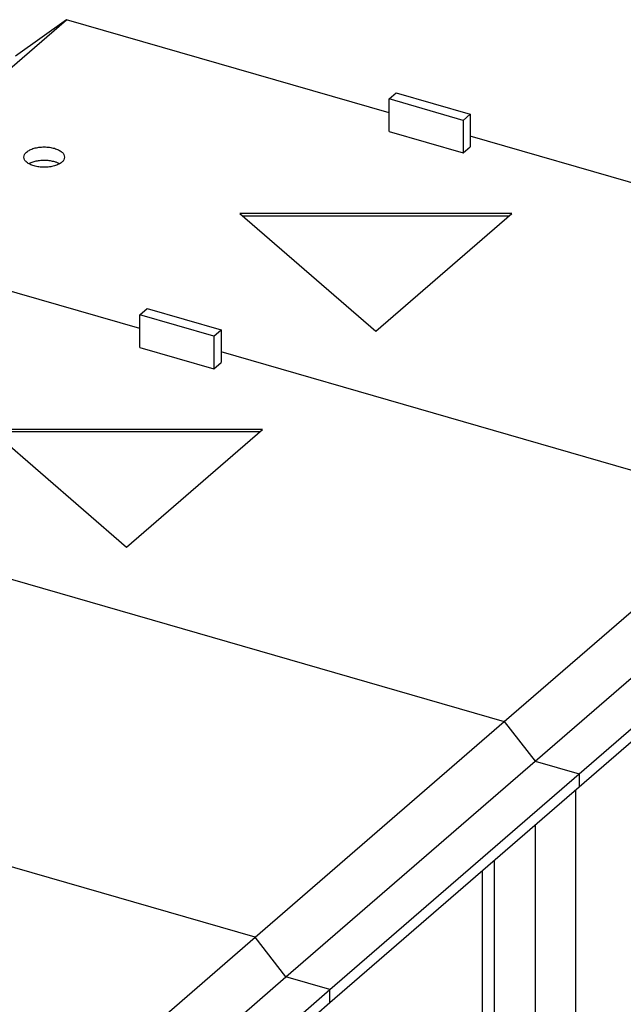
# Model space of a CAD drawing. Units: millimetres. Extents: x -1169 to -872, y -1140 to -930.
# Drawn here: x -915 to -903, y -1083 to -1063 of the extents above; entities that cross this region are included whole.
import ezdxf

# ---------------------------------------------------------------- set-up
doc = ezdxf.new("R2010")
doc.units = ezdxf.units.MM
doc.layers.add('1', color=7, linetype='Continuous')

# ---------------------------------------------------------------- blocks, each defined once
blk = doc.blocks.new('RBO_12_4L_HC-select__1', base_point=(-4795.768, -5491.736))
at = {"color": 7, "linetype": 'Continuous'}
for p, q in [((-4592.417, -5337.08), (-4567.917, -5315.862)), ((-4567.917, -5315.862), (-4572.936, -5319.432)), ((-4536.209, -5325.016), (-4567.917, -5315.862)), ((-4536.209, -5323.659), (-4535.509, -5323.053)), ((-4528.935, -5325.759), (-4536.209, -5323.659)), ((-4536.209, -5326.863), (-4536.209, -5323.659)), ((-4535.509, -5323.053), (-4528.235, -5325.153)), ((-4528.935, -5325.759), (-4528.235, -5325.153)), ((-4528.935, -5325.759), (-4528.935, -5328.963)), ((-4528.235, -5325.153), (-4528.235, -5328.357)), ((-4536.209, -5326.863), (-4528.935, -5328.963)), ((-4475.893, -5342.427), (-4528.235, -5327.318)), ((-4528.935, -5328.963), (-4528.235, -5328.357)), ((-4524.155, -5334.924), (-4550.886, -5334.924)), ((-4550.886, -5334.924), (-4537.521, -5346.499)), ((-4524.455, -5335.183), (-4550.586, -5335.184)), ((-4537.521, -5346.499), (-4524.155, -5334.924)), ((-4560.709, -5344.876), (-4560.009, -5344.27)), ((-4553.435, -5346.976), (-4560.709, -5344.876)), ((-4560.709, -5348.081), (-4560.709, -5344.876)), ((-4560.009, -5344.27), (-4552.735, -5346.37)), ((-4553.435, -5346.976), (-4552.735, -5346.37)), ((-4553.435, -5346.976), (-4553.435, -5350.181)), ((-4552.735, -5346.37), (-4552.735, -5349.574)), ((-4560.709, -5348.081), (-4553.435, -5350.181)), ((-4553.435, -5350.181), (-4552.735, -5349.574)), ((-4548.655, -5356.141), (-4575.386, -5356.141)), ((-4575.386, -5356.141), (-4562.021, -5367.717)), ((-4548.955, -5356.401), (-4575.086, -5356.401)), ((-4562.021, -5367.717), (-4548.655, -5356.141)), ((-4524.893, -5384.863), (-4500.393, -5363.645)), ((-4521.862, -5388.769), (-4497.362, -5367.551)), ((-4517.532, -5390.019), (-4493.032, -5368.801)), ((-4493.032, -5370.1), (-4517.532, -5391.318)), ((-4549.393, -5406.08), (-4524.893, -5384.863)), ((-4546.362, -5409.986), (-4521.862, -5388.769)), ((-4542.032, -5411.236), (-4517.532, -5390.019)), ((-4517.532, -5391.318), (-4542.032, -5412.535)), ((-4517.862, -5442.895), (-4517.862, -5391.604)), ((-4525.862, -5449.824), (-4525.862, -5398.532)), ((-4527.074, -5399.582), (-4527.074, -5449.474)), ((-4573.893, -5427.298), (-4549.393, -5406.08)), ((-4570.862, -5431.204), (-4546.362, -5409.986)), ((-4566.532, -5432.454), (-4542.032, -5411.236)), ((-4542.032, -5412.535), (-4566.532, -5433.753))]:
    blk.add_line(p, q, dxfattribs=at)
at = {"color": 2, "linetype": 'Continuous'}
for p, q in [((-4560.709, -5346.233), (-4592.417, -5337.08)), ((-4500.393, -5363.645), (-4552.735, -5348.535)), ((-4577.235, -5369.753), (-4524.893, -5384.863)), ((-4524.893, -5384.863), (-4521.862, -5388.769)), ((-4521.862, -5388.769), (-4517.532, -5390.019)), ((-4517.532, -5390.019), (-4517.532, -5391.318)), ((-4549.393, -5406.08), (-4601.735, -5390.97)), ((-4521.862, -5395.068), (-4521.862, -5446.359)), ((-4546.362, -5409.986), (-4549.393, -5406.08)), ((-4542.032, -5411.236), (-4546.362, -5409.986)), ((-4542.032, -5412.535), (-4542.032, -5411.236))]:
    blk.add_line(p, q, dxfattribs=at)
at = {"color": 7, "linetype": 'Continuous'}
for points, knots in [([(-4572.112, -5329.374), (-4572.097, -5329.284), (-4572.064, -5329.09), (-4571.834, -5328.846), (-4571.514, -5328.644), (-4571.099, -5328.491), (-4570.623, -5328.395), (-4570.112, -5328.364), (-4569.601, -5328.392), (-4569.272, -5328.47), (-4569.112, -5328.508)], [0, 0, 0, 0, 0.267641, 0.580831, 0.960191, 1.403844, 1.896442, 2.415201, 2.933959, 3.426557, 3.426557, 3.426557, 3.426557]), ([(-4569.112, -5328.508), (-4568.971, -5328.555), (-4568.71, -5328.642), (-4568.39, -5328.847), (-4568.16, -5329.09), (-4568.127, -5329.284), (-4568.112, -5329.374)], [0, 0, 0, 0, 0.443653, 0.823013, 1.136203, 1.403844, 1.403844, 1.403844, 1.403844]), ([(-4568.112, -5329.374), (-4568.127, -5329.463), (-4568.16, -5329.658), (-4568.39, -5329.901), (-4568.71, -5330.103), (-4569.125, -5330.256), (-4569.602, -5330.352), (-4570.112, -5330.385), (-4570.623, -5330.352), (-4571.099, -5330.256), (-4571.514, -5330.103), (-4571.834, -5329.901), (-4572.064, -5329.658), (-4572.097, -5329.463), (-4572.112, -5329.374)], [0, 0, 0, 0, 0.267641, 0.580831, 0.960191, 1.403844, 1.896442, 2.415201, 2.933959, 3.426557, 3.87021, 4.24957, 4.562761, 4.830401, 4.830401, 4.830401, 4.830401]), ([(-4571.633, -5330.023), (-4571.522, -5329.967), (-4571.286, -5329.848), (-4570.885, -5329.742), (-4570.447, -5329.678), (-4569.991, -5329.667), (-4569.541, -5329.702), (-4569.253, -5329.773), (-4569.112, -5329.807)], [0, 0, 0, 0, 0.37285, 0.789891, 1.237383, 1.69832, 2.154391, 2.587747, 2.587747, 2.587747, 2.587747]), ([(-4569.112, -5329.807), (-4569.018, -5329.836), (-4568.838, -5329.893), (-4568.671, -5329.981), (-4568.591, -5330.023)], [0, 0, 0, 0, 0.2952486, 0.5649765, 0.5649765, 0.5649765, 0.5649765])]:
    blk.add_open_spline(points, degree=3, knots=knots, dxfattribs=at)
blk = doc.blocks.new('AllgSicht1', base_point=(-4644.4, -5400.709))
blk.add_blockref('RBO_12_4L_HC-select__1', (-4795.768, -5491.736))
blk = doc.blocks.new('1')
at = {"xscale": 0.2, "yscale": 0.2, "zscale": 0.2}
blk.add_blockref('AllgSicht1', (-928.88, -1080.142), dxfattribs=at)

msp = doc.modelspace()

# ---------------------------------------------------------------- block references
at = {"layer": '1'}
msp.add_blockref('1', (0, 0), dxfattribs=at)

doc.saveas('drawing.dxf')
